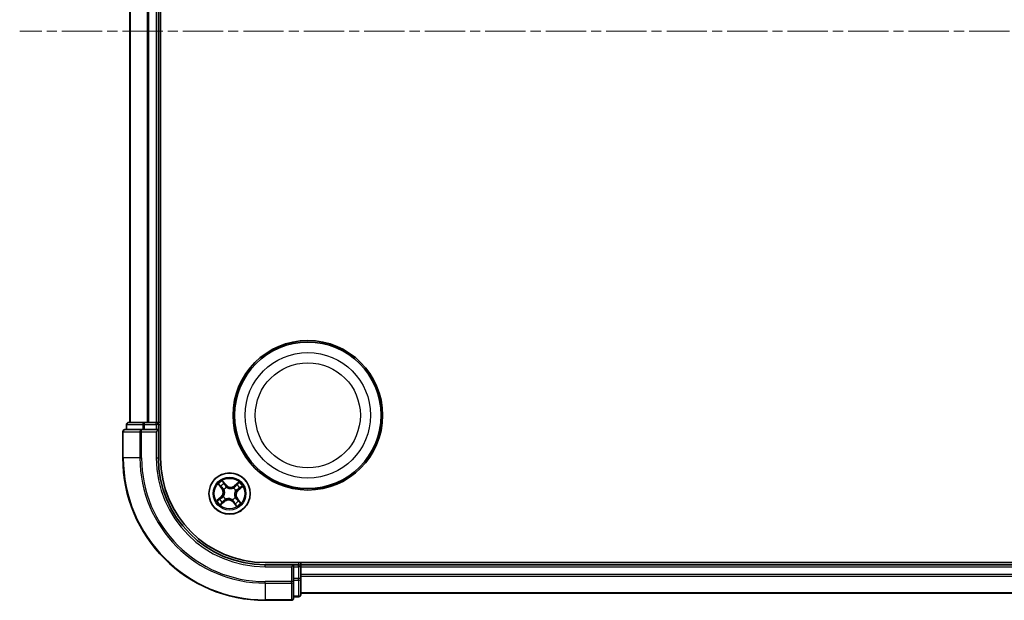
# Model space of a CAD drawing. Units: millimetres. Extents: x 0 to 7284, y 0 to 1405.
# Drawn here: x 1607 to 1745, y 712 to 793 of the extents above; entities that cross this region are included whole.
import ezdxf

# ---------------------------------------------------------------- set-up
doc = ezdxf.new("R2010")
doc.units = ezdxf.units.MM
doc.linetypes.add('CHAIN', pattern=[0.3543, 0.2362, -0.0295, 0.0591, -0.0295])
for name, color, linetype, lineweight in [('Centerline (ISO)', 131, 'Continuous', 18), ('Visible (ISO)', 7, 'Continuous', 35), ('Visible Narrow (ISO)', 7, 'Continuous', 25)]:
    doc.layers.add(name, color=color, linetype=linetype, lineweight=lineweight)

msp = doc.modelspace()

# ---------------------------------------------------------------- linework, layer by layer
at = {"layer": 'Centerline (ISO)', "linetype": 'CHAIN', "ltscale": 23.990969}
msp.add_line((2069.05236, 791.67737), (1606.9529, 791.67737), dxfattribs=at)
at = {"layer": 'Visible (ISO)'}
for p, q in [((1626.74929, 731.67737), (1626.74929, 851.67737)), ((1622.44929, 846.67737), (1622.44929, 736.67737)), ((1626.44929, 736.67737), (1626.44929, 846.67737)), ((1621.94929, 736.37737), (1621.94929, 735.67737)), ((1624.49065, 736.67737), (1622.24929, 736.67737)), ((1624.86619, 736.67737), (1624.49065, 736.67737)), ((1625.0898, 736.67737), (1624.86619, 736.67737)), ((1626.14929, 736.67737), (1625.0898, 736.67737)), ((1626.44929, 736.67737), (1626.14929, 736.67737)), ((1626.74929, 736.67737), (1626.44929, 736.67737)), ((1626.44929, 735.67737), (1626.44929, 736.37737)), ((1621.44929, 735.37737), (1621.44929, 731.67737)), ((1624.0898, 735.67737), (1621.74929, 735.67737)), ((1624.49065, 735.67737), (1624.0898, 735.67737)), ((1624.49065, 735.67737), (1626.14929, 735.67737)), ((1626.14929, 735.37737), (1626.44929, 735.67737)), ((1626.44929, 735.67737), (1626.14929, 735.67737)), ((1626.44929, 731.67737), (1626.44929, 735.67737)), ((2031.44929, 716.97737), (1641.44929, 716.97737)), ((1646.44929, 716.67737), (1646.44929, 716.97737)), ((1645.44929, 716.67737), (1641.44929, 716.67737)), ((1645.44929, 716.67737), (1645.14929, 716.37737)), ((1646.14929, 716.67737), (1645.44929, 716.67737)), ((1645.44929, 716.37737), (1645.44929, 716.67737)), ((1645.44929, 716.37737), (1645.44929, 714.71874)), ((1646.44929, 716.37737), (1646.44929, 716.67737)), ((2026.44929, 716.67737), (1646.44929, 716.67737)), ((1646.44929, 715.31789), (1646.44929, 716.37737)), ((1645.44929, 714.31789), (1645.44929, 714.71874)), ((1645.44929, 711.97737), (1645.44929, 714.31789)), ((1646.44929, 715.09428), (1646.44929, 715.31789)), ((1646.44929, 714.71874), (1646.44929, 715.09428)), ((1646.44929, 712.47737), (1646.44929, 714.71874)), ((1641.44929, 711.67737), (1645.14929, 711.67737)), ((1645.44929, 712.17737), (1646.14929, 712.17737)), ((1646.44929, 712.67737), (2026.44929, 712.67737))]:
    msp.add_line(p, q, dxfattribs=at)
for centre, radius in [((1647.44929, 737.67737), 10.5), ((1647.44929, 737.67737), 10.3), ((1636.44929, 726.67737), 2.9)]:
    msp.add_circle(centre, radius, dxfattribs=at)
for centre, radius, start, end in [((1622.24929, 736.37737), 0.3, 90, 180), ((1626.14929, 736.37737), 0.3, 0, 90), ((1621.74929, 735.37737), 0.3, 90, 180), ((1641.44929, 731.67737), 20, 180, 270), ((1641.44929, 731.67737), 15, 180, 270), ((1641.44929, 731.67737), 14.7, 180, 270), ((1646.14929, 716.37737), 0.3, 0, 90), ((1645.14929, 711.97737), 0.3, 270, 0), ((1646.14929, 712.47737), 0.3, 270, 0)]:
    msp.add_arc(centre, radius, start, end, dxfattribs=at)
at = {"layer": 'Visible Narrow (ISO)'}
for p, q in [((1622.51882, 736.67737), (1622.51882, 846.67737)), ((1624.85933, 846.67737), (1624.85933, 736.67737)), ((1625.0898, 736.67737), (1625.0898, 846.67737)), ((1626.14929, 846.67737), (1626.14929, 736.67737)), ((1622.01882, 736.37737), (1621.94929, 736.37737)), ((1622.01882, 736.37737), (1624.26019, 736.37737)), ((1622.01882, 735.67737), (1622.01882, 736.37737)), ((1624.49065, 736.37737), (1624.26019, 736.37737)), ((1624.26019, 736.37737), (1624.26019, 735.67737)), ((1624.49065, 736.37737), (1624.49065, 736.67737)), ((1624.49065, 736.37737), (1626.14929, 736.37737)), ((1624.49065, 735.67737), (1624.49065, 736.37737)), ((1626.14929, 736.37737), (1626.14929, 736.67737)), ((1626.44929, 736.37737), (1626.14929, 736.37737)), ((1626.14929, 736.37737), (1626.14929, 735.67737)), ((1626.44929, 736.37737), (1626.74929, 736.37737)), ((1621.51882, 735.37737), (1621.44929, 735.37737)), ((1621.51882, 731.67737), (1621.51882, 735.37737)), ((1621.51882, 735.37737), (1623.85933, 735.37737)), ((1623.85933, 735.37737), (1623.85933, 731.67737)), ((1624.0898, 735.37737), (1623.85933, 735.37737)), ((1624.0898, 735.37737), (1624.0898, 735.67737)), ((1624.0898, 731.67737), (1624.0898, 735.37737)), ((1624.0898, 735.37737), (1626.14929, 735.37737)), ((1626.14929, 735.37737), (1626.14929, 731.67737)), ((1621.51882, 731.67737), (1621.44929, 731.67737)), ((1623.85933, 731.67737), (1621.51882, 731.67737)), ((1623.85933, 731.67737), (1624.0898, 731.67737)), ((1626.14929, 731.67737), (1626.44929, 731.67737)), ((1634.85602, 727.98326), (1635.34386, 727.37511)), ((1635.9653, 727.89168), (1635.45653, 728.48244)), ((1635.60771, 728.23057), (1635.92755, 727.85918)), ((1637.75518, 728.27064), (1637.14702, 727.7828)), ((1637.17819, 727.74395), (1637.56051, 728.05063)), ((1635.38271, 727.40627), (1635.07603, 727.7886)), ((1635.38271, 727.40627), (1635.34386, 727.37511)), ((1635.38271, 727.40627), (1635.43938, 727.45173)), ((1635.67814, 727.22788), (1635.66079, 727.24027)), ((1635.92755, 727.85918), (1635.87251, 727.81178)), ((1635.92755, 727.85918), (1635.9653, 727.89168)), ((1636.03995, 727.55545), (1636.04896, 727.53613)), ((1636.9998, 727.44852), (1637.01218, 727.46587)), ((1637.17819, 727.74395), (1637.14702, 727.7828)), ((1637.17819, 727.74395), (1637.22364, 727.68728)), ((1637.32736, 727.08671), (1637.30804, 727.0777)), ((1637.6311, 727.19911), (1637.58369, 727.25415)), ((1638.00248, 727.51895), (1637.6311, 727.19911)), ((1637.6311, 727.19911), (1637.6636, 727.16136)), ((1637.6636, 727.16136), (1638.25436, 727.67013)), ((1635.23498, 726.19338), (1634.64422, 725.68461)), ((1634.89609, 725.8358), (1635.26748, 726.15564)), ((1635.1434, 725.0841), (1635.75155, 725.57195)), ((1635.26748, 726.15564), (1635.23498, 726.19338)), ((1635.26748, 726.15564), (1635.31488, 726.1006)), ((1635.72039, 725.6108), (1635.33806, 725.30411)), ((1635.57121, 726.26804), (1635.59053, 726.27704)), ((1635.72039, 725.6108), (1635.67493, 725.66747)), ((1635.72039, 725.6108), (1635.75155, 725.57195)), ((1635.89878, 725.90623), (1635.88639, 725.88888)), ((1636.85862, 725.7993), (1636.84962, 725.81862)), ((1636.97102, 725.49556), (1636.93328, 725.46306)), ((1636.93328, 725.46306), (1637.44205, 724.8723)), ((1636.97102, 725.49556), (1637.02606, 725.54297)), ((1637.29086, 725.12418), (1636.97102, 725.49556)), ((1637.22043, 726.12686), (1637.23778, 726.11448)), ((1637.51586, 725.94847), (1637.45919, 725.90302)), ((1637.51586, 725.94847), (1637.55471, 725.97964)), ((1637.51586, 725.94847), (1637.82255, 725.56615)), ((1638.04256, 725.37148), (1637.55471, 725.97964)), ((1646.14929, 716.97737), (1646.14929, 716.67737)), ((1641.44929, 716.37737), (1641.44929, 716.67737)), ((1641.44929, 716.37737), (1645.14929, 716.37737)), ((1645.14929, 716.37737), (1645.14929, 714.31789)), ((1645.44929, 716.37737), (1646.14929, 716.37737)), ((1646.14929, 716.37737), (1646.14929, 716.67737)), ((1646.44929, 716.37737), (1646.14929, 716.37737)), ((1646.14929, 716.37737), (1646.14929, 714.71874)), ((1646.44929, 716.37737), (2026.44929, 716.37737)), ((1645.14929, 714.31789), (1641.44929, 714.31789)), ((1641.44929, 714.08742), (1641.44929, 714.31789)), ((1641.44929, 714.08742), (1645.14929, 714.08742)), ((1641.44929, 714.08742), (1641.44929, 711.74691)), ((1645.44929, 714.31789), (1645.14929, 714.31789)), ((1645.14929, 714.08742), (1645.14929, 714.31789)), ((1645.14929, 714.08742), (1645.14929, 711.74691)), ((1646.14929, 714.71874), (1645.44929, 714.71874)), ((1645.44929, 714.48827), (1646.14929, 714.48827)), ((1646.44929, 714.71874), (1646.14929, 714.71874)), ((1646.14929, 714.48827), (1646.14929, 714.71874)), ((1646.14929, 714.48827), (1646.14929, 712.24691)), ((2026.44929, 715.31789), (1646.44929, 715.31789)), ((1646.44929, 715.08742), (2026.44929, 715.08742)), ((2026.44929, 712.74691), (1646.44929, 712.74691)), ((1645.14929, 711.74691), (1641.44929, 711.74691)), ((1641.44929, 711.74691), (1641.44929, 711.67737)), ((1645.14929, 711.67737), (1645.14929, 711.74691)), ((1646.14929, 712.24691), (1645.44929, 712.24691)), ((1646.14929, 712.17737), (1646.14929, 712.24691))]:
    msp.add_line(p, q, dxfattribs=at)
for centre, radius in [((1647.44929, 737.67737), 8.82069), ((1647.44929, 737.67737), 7.38395), ((1636.44929, 726.67737), 2.86769), ((1636.44929, 726.67737), 2.30915), ((1636.44929, 726.67737), 2.14146)]:
    msp.add_circle(centre, radius, dxfattribs=at)
for centre, radius, start, end in [((1641.44929, 731.67737), 19.93047, 180, 270), ((1641.44929, 731.67737), 17.58995, 180, 270), ((1641.44929, 731.67737), 17.35949, 180, 270), ((1641.44929, 731.67737), 15.3, 180, 270), ((1636.44929, 726.67737), 2.06006, 118.8101294, 140.660966), ((1636.44929, 726.67737), 1.61218, 119.4280268, 140.0430685), ((1636.44929, 726.67737), 2.06006, 28.8101294, 50.660966), ((1634.67756, 726.84062), 0.85418, 310.7355477, 38.7355477), ((1634.67756, 726.84062), 0.90399, 310.7355477, 38.7355477), ((1636.44929, 726.67737), 0.9688, 114.9935917, 144.4775036), ((1636.44929, 726.67737), 0.94748, 114.9935917, 144.4775036), ((1636.61254, 728.4491), 0.90399, 220.7355477, 308.7355477), ((1636.61254, 728.4491), 0.85418, 220.7355477, 308.7355477), ((1636.44929, 726.67737), 0.94748, 24.9935917, 54.4775036), ((1636.44929, 726.67737), 0.9688, 24.9935917, 54.4775036), ((1638.22101, 726.51412), 0.90399, 130.7355477, 218.7355477), ((1638.22101, 726.51412), 0.85418, 130.7355477, 218.7355477), ((1636.44929, 726.67737), 1.61218, 29.4280268, 50.0430685), ((1636.44929, 726.67737), 2.06006, 208.8101294, 230.660966), ((1636.44929, 726.67737), 1.61218, 209.4280268, 230.0430685), ((1636.44929, 726.67737), 0.9688, 204.9935917, 234.4775036), ((1636.44929, 726.67737), 0.94748, 204.9935917, 234.4775036), ((1636.28604, 724.90565), 0.90399, 40.7355477, 128.7355477), ((1636.28604, 724.90565), 0.85418, 40.7355477, 128.7355477), ((1636.44929, 726.67737), 0.94748, 294.9935917, 324.4775036), ((1636.44929, 726.67737), 0.9688, 294.9935917, 324.4775036), ((1636.44929, 726.67737), 1.61218, 299.4280268, 320.0430685), ((1636.44929, 726.67737), 2.06006, 298.8101294, 320.660966)]:
    msp.add_arc(centre, radius, start, end, dxfattribs=at)
for centre, major_axis, ratio, start_param, end_param in [((1622.24929, 736.37737), (0, 0.3), 0.76822128, 0, 1.570796327), ((1624.49065, 736.37737), (0, 0.3), 0.76822128, 0, 1.570796327), ((1621.74929, 735.37737), (0, 0.3), 0.76822128, 0, 1.570796327), ((1624.0898, 735.37737), (0, 0.3), 0.76822128, 0, 1.570796327), ((1635.56997, 728.19806), (0.0397, 0.0304), 0.548506655, 0.104424734, 1.499606902), ((1635.67918, 728.04252), (0.04304, 0.02544), 0.895740182, 0.197319494, 1.552742616), ((1637.45588, 727.87882), (-0.03767, 0.03288), 0.895740182, 4.730442692, 6.085865813), ((1637.59168, 728.01178), (-0.03347, 0.03714), 0.548506655, 4.783578405, 6.178760573), ((1635.11488, 727.81976), (-0.03714, -0.03347), 0.548506655, 4.783578405, 6.178760573), ((1635.24784, 727.68397), (-0.03288, -0.03767), 0.895740182, 4.730442692, 6.085865813), ((1635.47823, 727.4829), (-0.03288, -0.03767), 0.895720538, 4.734837657, 6.085883608), ((1635.69725, 727.21424), (-0.0436, -0.02447), 0.876846415, 5.103283132, 6.100893958), ((1635.69725, 727.21424), (-0.04623, -0.01904), 0.410701226, 4.964497834, 6.187449516), ((1635.83477, 727.77927), (0.04304, 0.02544), 0.895720538, 0.197301699, 1.54834765), ((1636.05888, 727.51485), (0.03203, 0.0384), 0.876846413, 0.18229136, 1.179902186), ((1636.05888, 727.51485), (0.02717, 0.04198), 0.410701227, 0.095735791, 1.318687473), ((1636.98616, 727.42941), (-0.02447, 0.0436), 0.876846415, 5.103283132, 6.100893958), ((1636.98616, 727.42941), (-0.01904, 0.04623), 0.410701226, 4.964497834, 6.187449516), ((1637.25481, 727.64843), (-0.03767, 0.03288), 0.895720538, 4.734837657, 6.085883608), ((1637.28677, 727.06778), (0.04198, -0.02717), 0.410701227, 0.095735791, 1.318687473), ((1637.28677, 727.06778), (0.0384, -0.03203), 0.876846413, 0.18229136, 1.179902186), ((1637.55119, 727.29189), (0.02544, -0.04304), 0.895720538, 0.197301699, 1.54834765), ((1637.81444, 727.44748), (0.02544, -0.04304), 0.895740182, 0.197319494, 1.552742616), ((1637.96998, 727.55669), (0.0304, -0.0397), 0.548506655, 0.104424734, 1.499606902), ((1634.9286, 725.79805), (-0.0304, 0.0397), 0.548506655, 0.104424734, 1.499606902), ((1635.08414, 725.90727), (-0.02544, 0.04304), 0.895740182, 0.197319494, 1.552742616), ((1635.3069, 725.34297), (0.03347, -0.03714), 0.548506655, 4.783578405, 6.178760573), ((1635.34739, 726.06285), (-0.02544, 0.04304), 0.895720538, 0.197301699, 1.54834765), ((1635.44269, 725.47593), (0.03767, -0.03288), 0.895740182, 4.730442692, 6.085865813), ((1635.61181, 726.28696), (-0.0384, 0.03203), 0.876846413, 0.18229136, 1.179902186), ((1635.61181, 726.28696), (-0.04198, 0.02717), 0.410701227, 0.095735791, 1.318687473), ((1635.64376, 725.70632), (0.03767, -0.03288), 0.895720538, 4.734837657, 6.085883608), ((1635.91242, 725.92533), (0.02447, -0.0436), 0.876846415, 5.103283132, 6.100893958), ((1635.91242, 725.92533), (0.01904, -0.04623), 0.410701226, 4.964497834, 6.187449516), ((1636.8397, 725.83989), (-0.02717, -0.04198), 0.410701227, 0.095735791, 1.318687473), ((1636.8397, 725.83989), (-0.03203, -0.0384), 0.876846413, 0.18229136, 1.179902186), ((1637.06381, 725.57547), (-0.04304, -0.02544), 0.895720538, 0.197301699, 1.54834765), ((1637.21939, 725.31222), (-0.04304, -0.02544), 0.895740182, 0.197319494, 1.552742616), ((1637.20133, 726.1405), (0.04623, 0.01904), 0.410701226, 4.964497834, 6.187449516), ((1637.20133, 726.1405), (0.0436, 0.02447), 0.876846415, 5.103283132, 6.100893958), ((1637.42034, 725.87185), (0.03288, 0.03767), 0.895720538, 4.734837657, 6.085883608), ((1637.65073, 725.67078), (0.03288, 0.03767), 0.895740182, 4.730442692, 6.085865813), ((1637.78369, 725.53498), (0.03714, 0.03347), 0.548506655, 4.783578405, 6.178760573), ((1637.32861, 725.15668), (-0.0397, -0.0304), 0.548506655, 0.104424734, 1.499606902), ((1645.14929, 714.31789), (0.3, 0), 0.76822128, 4.71238898, 6.283185307), ((1646.14929, 714.71874), (0.3, 0), 0.76822128, 4.71238898, 6.283185307), ((1645.14929, 711.97737), (0.3, 0), 0.76822128, 4.71238898, 6.283185307), ((1646.14929, 712.47737), (0.3, 0), 0.76822128, 4.71238898, 6.283185307)]:
    msp.add_ellipse(centre, major_axis=major_axis, ratio=ratio, start_param=start_param, end_param=end_param, dxfattribs=at)
for points, knots in [([(1635.09393, 727.83771), (1635.08401, 727.84905), (1635.07249, 727.85962), (1635.03977, 727.88566), (1635.01712, 727.90015), (1634.97208, 727.92601), (1634.94992, 727.93755), (1634.90379, 727.96053), (1634.8798, 727.97194), (1634.85602, 727.98326)], [0, 0, 0, 0, 0.00593403848, 0.00593403848, 0.01542850005, 0.01542850005, 0.02374498793, 0.02374498793, 0.03239430317, 0.03239430317, 0.03239430317, 0.03239430317]), ([(1634.85602, 727.98326), (1634.8771, 727.96657), (1634.89835, 727.94973), (1634.9395, 727.91644), (1634.95941, 727.90002), (1635.00056, 727.86459), (1635.02167, 727.8455), (1635.05366, 727.8136), (1635.06532, 727.80118), (1635.07603, 727.7886)], [-0.03239430317, -0.03239430317, -0.03239430317, -0.03239430317, -0.02374498793, -0.02374498793, -0.01542850005, -0.01542850005, -0.00593403848, -0.00593403848, 0, 0, 0, 0]), ([(1635.60771, 728.23057), (1635.59296, 728.24873), (1635.57886, 728.26874), (1635.54354, 728.32315), (1635.52316, 728.35877), (1635.4873, 728.4242), (1635.47183, 728.45347), (1635.45653, 728.48244)], [-0.03205597372, -0.03205597372, -0.03205597372, -0.03205597372, -0.02365018994, -0.02365018994, -0.0102009359, -0.0102009359, 0.00033832945, 0.00033832945, 0.00033832945, 0.00033832945]), ([(1635.45653, 728.48244), (1635.4648, 728.45143), (1635.47313, 728.42009), (1635.49368, 728.35063), (1635.50615, 728.31323), (1635.53178, 728.25831), (1635.54293, 728.23869), (1635.55616, 728.22194)], [-0.00033832945, -0.00033832945, -0.00033832945, -0.00033832945, 0.0102009359, 0.0102009359, 0.02365018994, 0.02365018994, 0.03205597372, 0.03205597372, 0.03205597372, 0.03205597372]), ([(1635.55616, 728.22194), (1635.57882, 728.19326), (1635.59902, 728.16665), (1635.63323, 728.1192), (1635.64714, 728.09842), (1635.65718, 728.08153)], [-0.02898284593, -0.02898284593, -0.02898284593, -0.02898284593, -0.01458506341, -0.01458506341, 0, 0, 0, 0]), ([(1635.71693, 728.07503), (1635.70593, 728.09364), (1635.69084, 728.1166), (1635.65389, 728.16919), (1635.63211, 728.19871), (1635.60771, 728.23057)], [0, 0, 0, 0, 0.01458506341, 0.01458506341, 0.02898284593, 0.02898284593, 0.02898284593, 0.02898284593]), ([(1635.65718, 728.08153), (1635.68313, 728.03767), (1635.70909, 727.99382), (1635.76101, 727.9061), (1635.78698, 727.86224), (1635.81295, 727.81839)], [-0.06877985423, -0.06877985423, -0.06877985423, -0.06877985423, -0.03438992711, -0.03438992711, 0, 0, 0, 0]), ([(1635.87251, 727.81178), (1635.84658, 727.85565), (1635.82065, 727.89953), (1635.76879, 727.98728), (1635.74286, 728.03115), (1635.71693, 728.07503)], [0, 0, 0, 0, 0.03438992711, 0.03438992711, 0.06877985423, 0.06877985423, 0.06877985423, 0.06877985423]), ([(1637.42471, 727.91767), (1637.3912, 727.87927), (1637.35769, 727.84088), (1637.29067, 727.76408), (1637.25716, 727.72568), (1637.22364, 727.68728)], [0, 0, 0, 0, 0.03438992711, 0.03438992711, 0.06877985423, 0.06877985423, 0.06877985423, 0.06877985423]), ([(1637.56051, 728.05063), (1637.53051, 728.02359), (1637.50355, 727.9984), (1637.45771, 727.95352), (1637.43883, 727.93385), (1637.42471, 727.91767)], [0, 0, 0, 0, 0.01449142296, 0.01449142296, 0.02898284593, 0.02898284593, 0.02898284593, 0.02898284593]), ([(1637.48465, 727.91315), (1637.49752, 727.92783), (1637.51485, 727.94557), (1637.55705, 727.98592), (1637.58192, 728.00851), (1637.60962, 728.03273)], [-0.02898284593, -0.02898284593, -0.02898284593, -0.02898284593, -0.01449142296, -0.01449142296, 0, 0, 0, 0]), ([(1637.75518, 728.27064), (1637.73848, 728.24956), (1637.72164, 728.22831), (1637.68836, 728.18716), (1637.67193, 728.16725), (1637.6365, 728.1261), (1637.61742, 728.10499), (1637.58552, 728.073), (1637.5731, 728.06134), (1637.56051, 728.05063)], [-0.03239430317, -0.03239430317, -0.03239430317, -0.03239430317, -0.02374498793, -0.02374498793, -0.01542850005, -0.01542850005, -0.00593403848, -0.00593403848, 0, 0, 0, 0]), ([(1637.60962, 728.03273), (1637.62096, 728.04265), (1637.63154, 728.05417), (1637.65758, 728.08689), (1637.67207, 728.10954), (1637.69793, 728.15458), (1637.70947, 728.17674), (1637.73245, 728.22287), (1637.74385, 728.24686), (1637.75518, 728.27064)], [0, 0, 0, 0, 0.00593403848, 0.00593403848, 0.01542850005, 0.01542850005, 0.02374498793, 0.02374498793, 0.03239430317, 0.03239430317, 0.03239430317, 0.03239430317]), ([(1635.07603, 727.7886), (1635.10307, 727.75859), (1635.12826, 727.73164), (1635.17314, 727.68579), (1635.19281, 727.66692), (1635.20899, 727.6528)], [0, 0, 0, 0, 0.01449142296, 0.01449142296, 0.02898284593, 0.02898284593, 0.02898284593, 0.02898284593]), ([(1635.21351, 727.71273), (1635.19884, 727.72561), (1635.18109, 727.74293), (1635.14074, 727.78514), (1635.11815, 727.81001), (1635.09393, 727.83771)], [-0.02898284593, -0.02898284593, -0.02898284593, -0.02898284593, -0.01449142296, -0.01449142296, 0, 0, 0, 0]), ([(1635.20899, 727.6528), (1635.24739, 727.61929), (1635.28578, 727.58578), (1635.36258, 727.51876), (1635.40098, 727.48524), (1635.43938, 727.45173)], [0, 0, 0, 0, 0.03438992711, 0.03438992711, 0.06877985423, 0.06877985423, 0.06877985423, 0.06877985423]), ([(1635.44376, 727.51149), (1635.40539, 727.54504), (1635.36702, 727.57858), (1635.29027, 727.64566), (1635.25189, 727.6792), (1635.21351, 727.71273)], [-0.06877985423, -0.06877985423, -0.06877985423, -0.06877985423, -0.03438992711, -0.03438992711, 0, 0, 0, 0]), ([(1635.43938, 727.45173), (1635.49205, 727.40657), (1635.54012, 727.35592), (1635.60724, 727.26717), (1635.62972, 727.23345), (1635.65048, 727.19711)], [0, 0, 0, 0, 0.04912062725, 0.04912062725, 0.07646536039, 0.07646536039, 0.07646536039, 0.07646536039]), ([(1635.66079, 727.24027), (1635.63987, 727.27921), (1635.61702, 727.31521), (1635.54828, 727.40978), (1635.49857, 727.46357), (1635.44376, 727.51149)], [-0.07646536035, -0.07646536035, -0.07646536035, -0.07646536035, -0.04912062725, -0.04912062725, 0, 0, 0, 0]), ([(1635.65048, 727.19711), (1635.65653, 727.18248), (1635.66227, 727.16764), (1635.69505, 727.07625), (1635.71384, 726.99439), (1635.72568, 726.85471), (1635.72563, 726.79943), (1635.72057, 726.74452), (1635.71551, 726.6896), (1635.70546, 726.63524), (1635.66829, 726.50008), (1635.63486, 726.42304), (1635.58593, 726.33917), (1635.57758, 726.32563), (1635.56896, 726.31236)], [0.0738185488, 0.0738185488, 0.0738185488, 0.0738185488, 0.0792796113, 0.0792796113, 0.1070104848, 0.1070104848, 0.1243422808, 0.1243422808, 0.1243422808, 0.1416740768, 0.1416740768, 0.1694049504, 0.1694049504, 0.1748660128, 0.1748660128, 0.1748660128, 0.1748660128]), ([(1635.59053, 726.27704), (1635.59945, 726.29117), (1635.60807, 726.3056), (1635.65855, 726.39507), (1635.69274, 726.47769), (1635.7309, 726.62367), (1635.74131, 726.68259), (1635.7468, 726.7421), (1635.75228, 726.80161), (1635.75281, 726.86145), (1635.74197, 727.01194), (1635.72345, 727.09942), (1635.69017, 727.1966), (1635.68433, 727.21236), (1635.67814, 727.22788)], [-0.1748660129, -0.1748660129, -0.1748660129, -0.1748660129, -0.1694049504, -0.1694049504, -0.1416740768, -0.1416740768, -0.1243422808, -0.1243422808, -0.1243422808, -0.1070104848, -0.1070104848, -0.0792796113, -0.0792796113, -0.0738185488, -0.0738185488, -0.0738185488, -0.0738185488]), ([(1635.81295, 727.81839), (1635.85005, 727.75575), (1635.89385, 727.69705), (1635.97428, 727.61218), (1636.00549, 727.58313), (1636.03995, 727.55545)], [-0.09824125451, -0.09824125451, -0.09824125451, -0.09824125451, -0.04912062725, -0.04912062725, -0.02177589412, -0.02177589412, -0.02177589412, -0.02177589412]), ([(1636.08427, 727.5577), (1636.05233, 727.58476), (1636.02329, 727.61301), (1635.9483, 727.69522), (1635.90728, 727.75174), (1635.87251, 727.81178)], [0.02177589412, 0.02177589412, 0.02177589412, 0.02177589412, 0.04912062725, 0.04912062725, 0.09824125451, 0.09824125451, 0.09824125451, 0.09824125451]), ([(1636.04896, 727.53613), (1636.06309, 727.52721), (1636.07752, 727.51859), (1636.16698, 727.46811), (1636.2496, 727.43392), (1636.39558, 727.39576), (1636.45451, 727.38535), (1636.51402, 727.37986), (1636.57353, 727.37438), (1636.63336, 727.37385), (1636.78385, 727.38469), (1636.87133, 727.40321), (1636.96851, 727.43649), (1636.98427, 727.44233), (1636.9998, 727.44852)], [-0.1748660129, -0.1748660129, -0.1748660129, -0.1748660129, -0.1694049504, -0.1694049504, -0.1416740768, -0.1416740768, -0.1243422808, -0.1243422808, -0.1243422808, -0.1070104848, -0.1070104848, -0.0792796113, -0.0792796113, -0.0738185488, -0.0738185488, -0.0738185488, -0.0738185488]), ([(1636.96902, 727.47618), (1636.9544, 727.47013), (1636.93956, 727.46439), (1636.84816, 727.43161), (1636.76631, 727.41282), (1636.62663, 727.40098), (1636.57135, 727.40103), (1636.51643, 727.40609), (1636.46151, 727.41115), (1636.40716, 727.4212), (1636.272, 727.45837), (1636.19495, 727.4918), (1636.11108, 727.54073), (1636.09754, 727.54908), (1636.08427, 727.5577)], [0.0738185488, 0.0738185488, 0.0738185488, 0.0738185488, 0.0792796113, 0.0792796113, 0.1070104848, 0.1070104848, 0.1243422808, 0.1243422808, 0.1243422808, 0.1416740768, 0.1416740768, 0.1694049504, 0.1694049504, 0.1748660128, 0.1748660128, 0.1748660128, 0.1748660128]), ([(1637.22364, 727.68728), (1637.17849, 727.63461), (1637.12783, 727.58654), (1637.03909, 727.51942), (1637.00537, 727.49694), (1636.96902, 727.47618)], [0, 0, 0, 0, 0.04912062725, 0.04912062725, 0.07646536039, 0.07646536039, 0.07646536039, 0.07646536039]), ([(1637.01218, 727.46587), (1637.05112, 727.48679), (1637.08712, 727.50964), (1637.1817, 727.57838), (1637.23549, 727.62809), (1637.28341, 727.6829)], [-0.07646536035, -0.07646536035, -0.07646536035, -0.07646536035, -0.04912062725, -0.04912062725, 0, 0, 0, 0]), ([(1637.30804, 727.0777), (1637.29913, 727.06357), (1637.2905, 727.04914), (1637.24002, 726.95968), (1637.20583, 726.87706), (1637.16767, 726.73108), (1637.15726, 726.67215), (1637.15178, 726.61264), (1637.14629, 726.55314), (1637.14576, 726.4933), (1637.15661, 726.34281), (1637.17512, 726.25533), (1637.2084, 726.15815), (1637.21425, 726.14239), (1637.22043, 726.12686)], [-0.1748660129, -0.1748660129, -0.1748660129, -0.1748660129, -0.1694049504, -0.1694049504, -0.1416740768, -0.1416740768, -0.1243422808, -0.1243422808, -0.1243422808, -0.1070104848, -0.1070104848, -0.0792796113, -0.0792796113, -0.0738185488, -0.0738185488, -0.0738185488, -0.0738185488]), ([(1637.2481, 726.15764), (1637.24204, 726.17226), (1637.23631, 726.1871), (1637.20353, 726.2785), (1637.18474, 726.36035), (1637.1729, 726.50003), (1637.17294, 726.55531), (1637.178, 726.61023), (1637.18306, 726.66515), (1637.19312, 726.7195), (1637.23029, 726.85466), (1637.26371, 726.93171), (1637.31264, 727.01558), (1637.32099, 727.02912), (1637.32962, 727.04239)], [0.0738185488, 0.0738185488, 0.0738185488, 0.0738185488, 0.0792796113, 0.0792796113, 0.1070104848, 0.1070104848, 0.1243422808, 0.1243422808, 0.1243422808, 0.1416740768, 0.1416740768, 0.1694049504, 0.1694049504, 0.1748660128, 0.1748660128, 0.1748660128, 0.1748660128]), ([(1637.28341, 727.6829), (1637.31696, 727.72127), (1637.3505, 727.75964), (1637.41758, 727.83639), (1637.45111, 727.87477), (1637.48465, 727.91315)], [-0.06877985423, -0.06877985423, -0.06877985423, -0.06877985423, -0.03438992711, -0.03438992711, 0, 0, 0, 0]), ([(1637.5903, 727.31371), (1637.52766, 727.27661), (1637.46896, 727.23281), (1637.3841, 727.15238), (1637.35505, 727.12117), (1637.32736, 727.08671)], [-0.09824125451, -0.09824125451, -0.09824125451, -0.09824125451, -0.04912062725, -0.04912062725, -0.02177589412, -0.02177589412, -0.02177589412, -0.02177589412]), ([(1637.32962, 727.04239), (1637.35667, 727.07433), (1637.38493, 727.10337), (1637.46714, 727.17836), (1637.52365, 727.21938), (1637.58369, 727.25415)], [0.02177589412, 0.02177589412, 0.02177589412, 0.02177589412, 0.04912062725, 0.04912062725, 0.09824125451, 0.09824125451, 0.09824125451, 0.09824125451]), ([(1637.58369, 727.25415), (1637.62757, 727.28008), (1637.67144, 727.30601), (1637.7592, 727.35787), (1637.80307, 727.3838), (1637.84694, 727.40973)], [0, 0, 0, 0, 0.03438992711, 0.03438992711, 0.06877985423, 0.06877985423, 0.06877985423, 0.06877985423]), ([(1637.85345, 727.46948), (1637.80959, 727.44353), (1637.76573, 727.41757), (1637.67802, 727.36565), (1637.63416, 727.33968), (1637.5903, 727.31371)], [-0.06877985423, -0.06877985423, -0.06877985423, -0.06877985423, -0.03438992711, -0.03438992711, 0, 0, 0, 0]), ([(1637.84694, 727.40973), (1637.86555, 727.42073), (1637.88852, 727.43582), (1637.9411, 727.47277), (1637.97062, 727.49455), (1638.00248, 727.51895)], [0, 0, 0, 0, 0.01458506341, 0.01458506341, 0.02898284593, 0.02898284593, 0.02898284593, 0.02898284593]), ([(1637.99386, 727.5705), (1637.96517, 727.54784), (1637.93857, 727.52764), (1637.89111, 727.49343), (1637.87034, 727.47952), (1637.85345, 727.46948)], [-0.02898284593, -0.02898284593, -0.02898284593, -0.02898284593, -0.01458506341, -0.01458506341, 0, 0, 0, 0]), ([(1638.25436, 727.67013), (1638.22335, 727.66186), (1638.192, 727.65353), (1638.12255, 727.63298), (1638.08515, 727.62051), (1638.03022, 727.59488), (1638.01061, 727.58373), (1637.99386, 727.5705)], [-0.00033832945, -0.00033832945, -0.00033832945, -0.00033832945, 0.0102009359, 0.0102009359, 0.02365018994, 0.02365018994, 0.03205597372, 0.03205597372, 0.03205597372, 0.03205597372]), ([(1638.00248, 727.51895), (1638.02064, 727.5337), (1638.04066, 727.5478), (1638.09507, 727.58312), (1638.13069, 727.6035), (1638.19612, 727.63936), (1638.22538, 727.65483), (1638.25436, 727.67013)], [-0.03205597372, -0.03205597372, -0.03205597372, -0.03205597372, -0.02365018994, -0.02365018994, -0.0102009359, -0.0102009359, 0.00033832945, 0.00033832945, 0.00033832945, 0.00033832945]), ([(1634.89609, 725.8358), (1634.87793, 725.82104), (1634.85792, 725.80695), (1634.80351, 725.77162), (1634.76789, 725.75125), (1634.70246, 725.71539), (1634.67319, 725.69992), (1634.64422, 725.68461)], [-0.03205597372, -0.03205597372, -0.03205597372, -0.03205597372, -0.02365018994, -0.02365018994, -0.0102009359, -0.0102009359, 0.00033832945, 0.00033832945, 0.00033832945, 0.00033832945]), ([(1634.64422, 725.68461), (1634.67523, 725.69288), (1634.70657, 725.70121), (1634.77603, 725.72177), (1634.81343, 725.73424), (1634.86835, 725.75987), (1634.88797, 725.77102), (1634.90472, 725.78424)], [-0.00033832945, -0.00033832945, -0.00033832945, -0.00033832945, 0.0102009359, 0.0102009359, 0.02365018994, 0.02365018994, 0.03205597372, 0.03205597372, 0.03205597372, 0.03205597372]), ([(1635.05163, 725.94501), (1635.03302, 725.93401), (1635.01006, 725.91893), (1634.95747, 725.88197), (1634.92795, 725.86019), (1634.89609, 725.8358)], [0, 0, 0, 0, 0.01458506341, 0.01458506341, 0.02898284593, 0.02898284593, 0.02898284593, 0.02898284593]), ([(1634.90472, 725.78424), (1634.9334, 725.8069), (1634.96001, 725.82711), (1635.00747, 725.86131), (1635.02824, 725.87522), (1635.04513, 725.88526)], [-0.02898284593, -0.02898284593, -0.02898284593, -0.02898284593, -0.01458506341, -0.01458506341, 0, 0, 0, 0]), ([(1635.04513, 725.88526), (1635.08899, 725.91122), (1635.13284, 725.93718), (1635.22056, 725.9891), (1635.26442, 726.01507), (1635.30827, 726.04104)], [-0.06877985423, -0.06877985423, -0.06877985423, -0.06877985423, -0.03438992711, -0.03438992711, 0, 0, 0, 0]), ([(1635.31488, 726.1006), (1635.27101, 726.07466), (1635.22713, 726.04873), (1635.13938, 725.99687), (1635.09551, 725.97094), (1635.05163, 725.94501)], [0, 0, 0, 0, 0.03438992711, 0.03438992711, 0.06877985423, 0.06877985423, 0.06877985423, 0.06877985423]), ([(1635.28896, 725.32201), (1635.27761, 725.31209), (1635.26704, 725.30058), (1635.241, 725.26786), (1635.22651, 725.24521), (1635.20065, 725.20016), (1635.18911, 725.178), (1635.16613, 725.13187), (1635.15472, 725.10789), (1635.1434, 725.0841)], [0, 0, 0, 0, 0.00593403848, 0.00593403848, 0.01542850005, 0.01542850005, 0.02374498793, 0.02374498793, 0.03239430317, 0.03239430317, 0.03239430317, 0.03239430317]), ([(1635.1434, 725.0841), (1635.16009, 725.10519), (1635.17693, 725.12644), (1635.21022, 725.16759), (1635.22664, 725.1875), (1635.26207, 725.22864), (1635.28116, 725.24976), (1635.31306, 725.28174), (1635.32548, 725.29341), (1635.33806, 725.30411)], [-0.03239430317, -0.03239430317, -0.03239430317, -0.03239430317, -0.02374498793, -0.02374498793, -0.01542850005, -0.01542850005, -0.00593403848, -0.00593403848, 0, 0, 0, 0]), ([(1635.41393, 725.4416), (1635.40105, 725.42692), (1635.38373, 725.40918), (1635.34152, 725.36883), (1635.31665, 725.34623), (1635.28896, 725.32201)], [-0.02898284593, -0.02898284593, -0.02898284593, -0.02898284593, -0.01449142296, -0.01449142296, 0, 0, 0, 0]), ([(1635.30827, 726.04104), (1635.37091, 726.07813), (1635.42961, 726.12194), (1635.51448, 726.20236), (1635.54353, 726.23357), (1635.57121, 726.26804)], [-0.09824125451, -0.09824125451, -0.09824125451, -0.09824125451, -0.04912062725, -0.04912062725, -0.02177589412, -0.02177589412, -0.02177589412, -0.02177589412]), ([(1635.56896, 726.31236), (1635.5419, 726.28042), (1635.51365, 726.25137), (1635.43144, 726.17639), (1635.37492, 726.13537), (1635.31488, 726.1006)], [0.02177589412, 0.02177589412, 0.02177589412, 0.02177589412, 0.04912062725, 0.04912062725, 0.09824125451, 0.09824125451, 0.09824125451, 0.09824125451]), ([(1635.33806, 725.30411), (1635.36807, 725.33115), (1635.39502, 725.35635), (1635.44087, 725.40122), (1635.45974, 725.42089), (1635.47386, 725.43707)], [0, 0, 0, 0, 0.01449142296, 0.01449142296, 0.02898284593, 0.02898284593, 0.02898284593, 0.02898284593]), ([(1635.61517, 725.67185), (1635.58162, 725.63348), (1635.54808, 725.5951), (1635.481, 725.51835), (1635.44746, 725.47997), (1635.41393, 725.4416)], [-0.06877985423, -0.06877985423, -0.06877985423, -0.06877985423, -0.03438992711, -0.03438992711, 0, 0, 0, 0]), ([(1635.47386, 725.43707), (1635.50737, 725.47547), (1635.54088, 725.51387), (1635.6079, 725.59067), (1635.64142, 725.62907), (1635.67493, 725.66747)], [0, 0, 0, 0, 0.03438992711, 0.03438992711, 0.06877985423, 0.06877985423, 0.06877985423, 0.06877985423]), ([(1635.88639, 725.88888), (1635.84745, 725.86796), (1635.81145, 725.8451), (1635.71688, 725.77636), (1635.66309, 725.72665), (1635.61517, 725.67185)], [-0.07646536035, -0.07646536035, -0.07646536035, -0.07646536035, -0.04912062725, -0.04912062725, 0, 0, 0, 0]), ([(1635.67493, 725.66747), (1635.72009, 725.72014), (1635.77074, 725.76821), (1635.85949, 725.83533), (1635.89321, 725.8578), (1635.92955, 725.87856)], [0, 0, 0, 0, 0.04912062725, 0.04912062725, 0.07646536039, 0.07646536039, 0.07646536039, 0.07646536039]), ([(1636.84962, 725.81862), (1636.83549, 725.82753), (1636.82106, 725.83616), (1636.73159, 725.88664), (1636.64897, 725.92083), (1636.50299, 725.95899), (1636.44407, 725.9694), (1636.38456, 725.97488), (1636.32505, 725.98037), (1636.26521, 725.9809), (1636.11472, 725.97005), (1636.02724, 725.95154), (1635.93006, 725.91826), (1635.9143, 725.91241), (1635.89878, 725.90623)], [-0.1748660129, -0.1748660129, -0.1748660129, -0.1748660129, -0.1694049504, -0.1694049504, -0.1416740768, -0.1416740768, -0.1243422808, -0.1243422808, -0.1243422808, -0.1070104848, -0.1070104848, -0.0792796113, -0.0792796113, -0.0738185488, -0.0738185488, -0.0738185488, -0.0738185488]), ([(1635.92955, 725.87856), (1635.94418, 725.88462), (1635.95902, 725.89035), (1636.05041, 725.92313), (1636.13227, 725.94192), (1636.27195, 725.95377), (1636.32723, 725.95372), (1636.38214, 725.94866), (1636.43706, 725.9436), (1636.49142, 725.93354), (1636.62658, 725.89637), (1636.70362, 725.86295), (1636.78749, 725.81402), (1636.80103, 725.80567), (1636.8143, 725.79704)], [0.0738185488, 0.0738185488, 0.0738185488, 0.0738185488, 0.0792796113, 0.0792796113, 0.1070104848, 0.1070104848, 0.1243422808, 0.1243422808, 0.1243422808, 0.1416740768, 0.1416740768, 0.1694049504, 0.1694049504, 0.1748660128, 0.1748660128, 0.1748660128, 0.1748660128]), ([(1636.8143, 725.79704), (1636.84624, 725.76999), (1636.87529, 725.74173), (1636.95027, 725.65952), (1636.99129, 725.60301), (1637.02606, 725.54297)], [0.02177589412, 0.02177589412, 0.02177589412, 0.02177589412, 0.04912062725, 0.04912062725, 0.09824125451, 0.09824125451, 0.09824125451, 0.09824125451]), ([(1637.08562, 725.53636), (1637.04853, 725.599), (1637.00472, 725.6577), (1636.9243, 725.74256), (1636.89309, 725.77161), (1636.85862, 725.7993)], [-0.09824125451, -0.09824125451, -0.09824125451, -0.09824125451, -0.04912062725, -0.04912062725, -0.02177589412, -0.02177589412, -0.02177589412, -0.02177589412]), ([(1637.02606, 725.54297), (1637.052, 725.49909), (1637.07793, 725.45522), (1637.12979, 725.36747), (1637.15572, 725.32359), (1637.18165, 725.27972)], [0, 0, 0, 0, 0.03438992711, 0.03438992711, 0.06877985423, 0.06877985423, 0.06877985423, 0.06877985423]), ([(1637.2414, 725.27321), (1637.21544, 725.31707), (1637.18948, 725.36093), (1637.13756, 725.44864), (1637.11159, 725.4925), (1637.08562, 725.53636)], [-0.06877985423, -0.06877985423, -0.06877985423, -0.06877985423, -0.03438992711, -0.03438992711, 0, 0, 0, 0]), ([(1637.18165, 725.27972), (1637.19265, 725.26111), (1637.20773, 725.23814), (1637.24469, 725.18556), (1637.26647, 725.15604), (1637.29086, 725.12418)], [0, 0, 0, 0, 0.01458506341, 0.01458506341, 0.02898284593, 0.02898284593, 0.02898284593, 0.02898284593]), ([(1637.23778, 726.11448), (1637.2587, 726.07554), (1637.28156, 726.03954), (1637.3503, 725.94496), (1637.40001, 725.89117), (1637.45481, 725.84325)], [-0.07646536035, -0.07646536035, -0.07646536035, -0.07646536035, -0.04912062725, -0.04912062725, 0, 0, 0, 0]), ([(1637.34242, 725.1328), (1637.31976, 725.16149), (1637.29955, 725.18809), (1637.26535, 725.23555), (1637.25144, 725.25632), (1637.2414, 725.27321)], [-0.02898284593, -0.02898284593, -0.02898284593, -0.02898284593, -0.01458506341, -0.01458506341, 0, 0, 0, 0]), ([(1637.45919, 725.90302), (1637.40652, 725.94817), (1637.35846, 725.99883), (1637.29133, 726.08757), (1637.26886, 726.12129), (1637.2481, 726.15764)], [0, 0, 0, 0, 0.04912062725, 0.04912062725, 0.07646536039, 0.07646536039, 0.07646536039, 0.07646536039]), ([(1637.45481, 725.84325), (1637.49318, 725.8097), (1637.53156, 725.77616), (1637.60831, 725.70908), (1637.64669, 725.67555), (1637.68506, 725.64202)], [-0.06877985423, -0.06877985423, -0.06877985423, -0.06877985423, -0.03438992711, -0.03438992711, 0, 0, 0, 0]), ([(1637.68959, 725.70195), (1637.65119, 725.73546), (1637.61279, 725.76897), (1637.53599, 725.83599), (1637.49759, 725.8695), (1637.45919, 725.90302)], [0, 0, 0, 0, 0.03438992711, 0.03438992711, 0.06877985423, 0.06877985423, 0.06877985423, 0.06877985423]), ([(1637.68506, 725.64202), (1637.69974, 725.62914), (1637.71748, 725.61181), (1637.75783, 725.56961), (1637.78043, 725.54474), (1637.80465, 725.51704)], [-0.02898284593, -0.02898284593, -0.02898284593, -0.02898284593, -0.01449142296, -0.01449142296, 0, 0, 0, 0]), ([(1637.82255, 725.56615), (1637.79551, 725.59615), (1637.77031, 725.62311), (1637.72544, 725.66895), (1637.70577, 725.68783), (1637.68959, 725.70195)], [0, 0, 0, 0, 0.01449142296, 0.01449142296, 0.02898284593, 0.02898284593, 0.02898284593, 0.02898284593]), ([(1637.80465, 725.51704), (1637.81457, 725.5057), (1637.82608, 725.49512), (1637.8588, 725.46908), (1637.88145, 725.45459), (1637.9265, 725.42873), (1637.94866, 725.41719), (1637.99479, 725.39421), (1638.01877, 725.38281), (1638.04256, 725.37148)], [0, 0, 0, 0, 0.00593403848, 0.00593403848, 0.01542850005, 0.01542850005, 0.02374498793, 0.02374498793, 0.03239430317, 0.03239430317, 0.03239430317, 0.03239430317]), ([(1638.04256, 725.37148), (1638.02147, 725.38818), (1638.00022, 725.40502), (1637.95907, 725.4383), (1637.93916, 725.45473), (1637.89802, 725.49016), (1637.8769, 725.50924), (1637.84492, 725.54114), (1637.83325, 725.55356), (1637.82255, 725.56615)], [-0.03239430317, -0.03239430317, -0.03239430317, -0.03239430317, -0.02374498793, -0.02374498793, -0.01542850005, -0.01542850005, -0.00593403848, -0.00593403848, 0, 0, 0, 0]), ([(1637.29086, 725.12418), (1637.30562, 725.10602), (1637.31971, 725.086), (1637.35504, 725.03159), (1637.37541, 724.99597), (1637.41127, 724.93054), (1637.42674, 724.90128), (1637.44205, 724.8723)], [-0.03205597372, -0.03205597372, -0.03205597372, -0.03205597372, -0.02365018994, -0.02365018994, -0.0102009359, -0.0102009359, 0.00033832945, 0.00033832945, 0.00033832945, 0.00033832945]), ([(1637.44205, 724.8723), (1637.43378, 724.90331), (1637.42545, 724.93466), (1637.40489, 725.00411), (1637.39242, 725.04151), (1637.36679, 725.09644), (1637.35564, 725.11605), (1637.34242, 725.1328)], [-0.00033832945, -0.00033832945, -0.00033832945, -0.00033832945, 0.0102009359, 0.0102009359, 0.02365018994, 0.02365018994, 0.03205597372, 0.03205597372, 0.03205597372, 0.03205597372])]:
    msp.add_open_spline(points, degree=3, knots=knots, dxfattribs=at)

doc.saveas('drawing.dxf')
